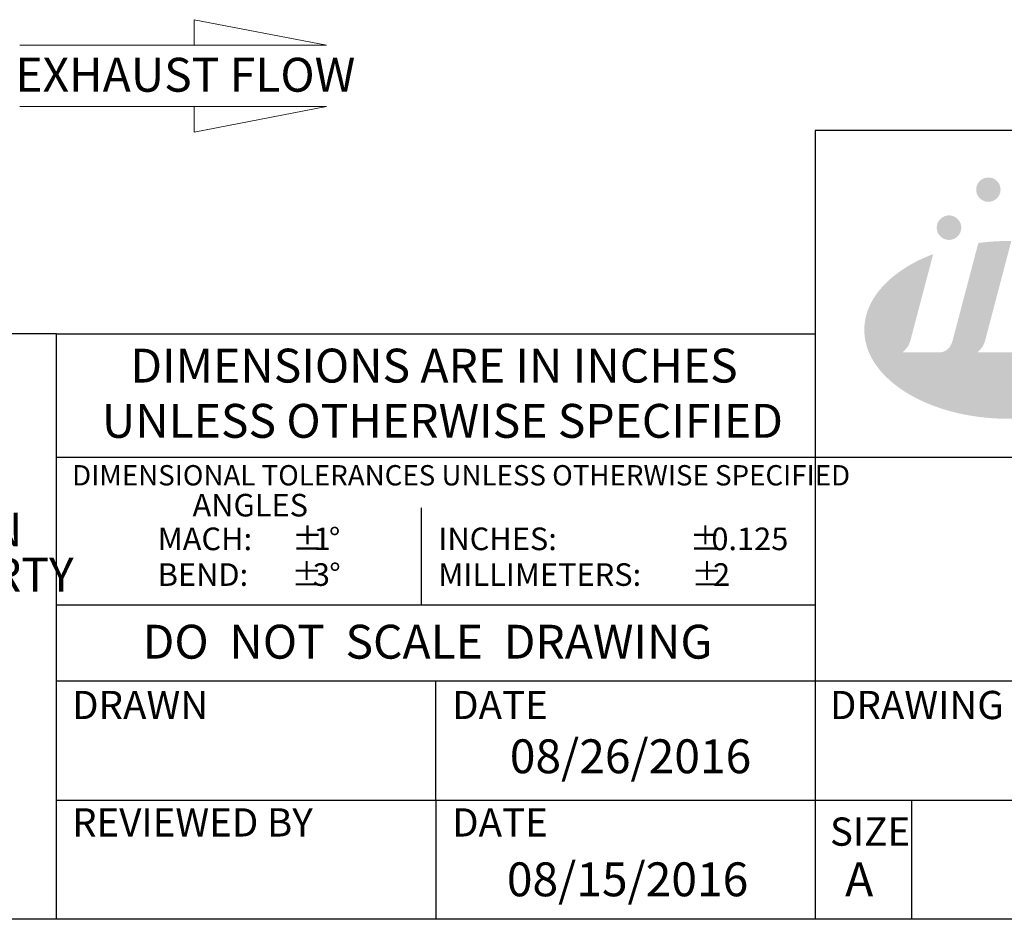
# Model space of a CAD drawing. Units: inches. Extents: x 10 to 210, y 10 to 158.
# Drawn here: x 127 to 163, y 10 to 43 of the extents above; entities that cross this region are included whole.
import ezdxf

# ---------------------------------------------------------------- set-up
doc = ezdxf.new("R2010")
doc.units = ezdxf.units.IN
doc.header["$LTSCALE"] = 20
doc.header["$MEASUREMENT"] = 0
for name, color, linetype in [('FORMAT', 7, 'Continuous'), ('LOGO_BLUE', 152, 'Continuous'), ('LOGO_GREEN', 134, 'Continuous')]:
    doc.layers.add(name, color=color, linetype=linetype)
doc.styles.add('SLDTEXTSTYLE0', font='TXT', dxfattribs={"width": 0.75})
doc.styles.add('SLDTEXTSTYLE1', font='TXT', dxfattribs={"width": 0.684783})
doc.styles.add('SLDTEXTSTYLE3', font='TXT', dxfattribs={"width": 0.7})

# ---------------------------------------------------------------- blocks, each defined once
blk = doc.blocks.new('SW_NOTE_2')
at = {"layer": 'FORMAT', "color": 0, "char_height": 1.25, "attachment_point": 2, "style": 'SLDTEXTSTYLE3'}
for s, insert in [('THE INFORMATION CONTAINED IN', (11.621, 1.611)), ('THIS DRAWING IS THE SOLE PROPERTY', (11.64, -0.055)), ('OF MIRATECH GROUP, LLC.  ANY', (11.6, -1.722)), ('REPRODUCTION IN PART OR AS A', (11.599, -3.389)), ('WHOLE WITHOUT THE WRITTEN', (11.535, -5.055)), ('PERMISSION OF MIRATECH', (11.61, -6.722)), ('GROUP, LLC IS PROHIBITED.', (11.682, -8.389))]:
    blk.add_mtext(s, dxfattribs=dict(at, insert=insert))
blk = doc.blocks.new('SW_NOTE_3')
at = {"layer": 'FORMAT', "color": 0, "char_height": 1.25, "attachment_point": 2, "style": 'SLDTEXTSTYLE0'}
for s, insert in [('DIMENSIONS ARE IN INCHES', (10.898, 1.611)), ('UNLESS OTHERWISE SPECIFIED', (11.21, -0.426))]:
    blk.add_mtext(s, dxfattribs=dict(at, insert=insert))
blk = doc.blocks.new('SW_NOTE_4')
at = {"layer": 'FORMAT', "color": 0, "attachment_point": 1, "style": 'SLDTEXTSTYLE0'}
for s, insert, char_height in [('%%p', (4.958, 1.074), 0.8333), ('%%d', (6.317, 1.074), 0.8333), ('MACH:', (0, 1.074), 0.8333), ('1', (5.752, 1.074), 0.833)]:
    blk.add_mtext(s, dxfattribs=dict(at, insert=insert, char_height=char_height))
blk = doc.blocks.new('SW_NOTE_5')
at = {"layer": 'FORMAT', "color": 0, "attachment_point": 1, "style": 'SLDTEXTSTYLE0'}
for s, insert, char_height in [('%%p', (4.93, 1.074), 0.8333), ('%%d', (6.33, 1.074), 0.8333), ('BEND:', (0, 1.074), 0.8333), ('3', (5.724, 1.074), 0.833)]:
    blk.add_mtext(s, dxfattribs=dict(at, insert=insert, char_height=char_height))
blk = doc.blocks.new('SW_NOTE_6')
at = {"layer": 'FORMAT', "color": 0, "char_height": 0.8333, "attachment_point": 1, "style": 'SLDTEXTSTYLE0'}
for s, insert in [('%%p', (9.278, 1.074)), ('INCHES:', (0, 1.074)), ('0.125', (10.073, 1.074))]:
    blk.add_mtext(s, dxfattribs=dict(at, insert=insert))
blk = doc.blocks.new('SW_NOTE_7')
at = {"layer": 'FORMAT', "color": 0, "attachment_point": 1, "style": 'SLDTEXTSTYLE0'}
for s, insert, char_height in [('%%p', (9.341, 1.074), 0.8333), ('MILLIMETERS:', (0, 1.074), 0.83333), ('2', (10.135, 1.074), 0.833)]:
    blk.add_mtext(s, dxfattribs=dict(at, insert=insert, char_height=char_height))
blk = doc.blocks.new('Flow Arrow - Exhaust Flow')
at = {"color": 7, "linetype": 'Continuous', "lineweight": 0}
for p, q in [((3750.1, 9124), (3437.6, 9184.5)), ((3437.6, 9184.5), (3437.6, 9124)), ((3026, 9124), (3750.1, 9124)), ((3026, 8979.3), (3750.1, 8979.3)), ((3750.1, 8979.3), (3437.6, 8918.8)), ((3437.6, 8918.8), (3437.6, 8979.3))]:
    blk.add_line(p, q, dxfattribs=at)
at = {"color": 7, "linetype": 'Continuous', "lineweight": 0, "insert": (3015.3, 9094.5), "char_height": 80, "attachment_point": 1, "style": 'SLDTEXTSTYLE0'}
blk.add_mtext('EXHAUST FLOW', dxfattribs=at)

msp = doc.modelspace()

# ---------------------------------------------------------------- hatches: boundary and pattern name
at = {"layer": 'LOGO_BLUE'}
h = msp.add_hatch(color=256, dxfattribs=at)
edge = h.paths.add_edge_path(flags=0)
edge.add_spline(control_points=[(168.4681, 31.7407), (168.4681, 32.5377), (168.0058, 33.2678), (167.2378, 33.8359)], knot_values=[0, 0, 0, 0, 1, 1, 1, 1], weights=[1, 1, 1, 1], degree=3, periodic=0)
edge.add_line((167.2378, 33.8359), (166.5721, 31.3139))
edge.add_spline(control_points=[(166.5721, 31.3139), (166.484, 31.0399), (166.3076, 30.9101), (166.0848, 30.9101)], knot_values=[0, 0, 0, 0, 1, 1, 1, 1], weights=[1, 1, 1, 1], degree=3, periodic=0)
edge.add_line((166.0848, 30.9101), (164.7368, 30.9101))
edge.add_spline(control_points=[(164.7368, 30.9101), (164.8897, 31.066), (164.9147, 31.066), (165.0163, 31.3139)], knot_values=[0, 0, 0, 0, 1, 1, 1, 1], weights=[1, 1, 1, 1], degree=3, periodic=0)
edge.add_line((165.0163, 31.3139), (165.8708, 34.5565))
edge.add_spline(control_points=[(165.8708, 34.5565), (165.5217, 34.6846), (165.1479, 34.7891), (164.754, 34.866)], knot_values=[0, 0, 0, 0, 1, 1, 1, 1], weights=[1, 1, 1, 1], degree=3, periodic=0)
edge.add_line((164.754, 34.866), (163.8158, 31.3139))
edge.add_spline(control_points=[(163.8158, 31.3139), (163.7276, 31.0399), (163.5509, 30.9101), (163.3282, 30.9101)], knot_values=[0, 0, 0, 0, 1, 1, 1, 1], weights=[1, 1, 1, 1], degree=3, periodic=0)
edge.add_line((163.3282, 30.9101), (161.9803, 30.9101))
edge.add_spline(control_points=[(161.9803, 30.9101), (162.1325, 31.066), (162.1589, 31.066), (162.2597, 31.3139)], knot_values=[0, 0, 0, 0, 1, 1, 1, 1], weights=[1, 1, 1, 1], degree=3, periodic=0)
edge.add_line((162.2597, 31.3139), (163.2288, 34.9931))
edge.add_spline(control_points=[(163.2288, 34.9931), (163.2288, 35.0019), (163.2306, 35.0098), (163.2312, 35.0182)], knot_values=[0, 0, 0, 0, 1, 1, 1, 1], weights=[1, 1, 1, 1], degree=3, periodic=0)
edge.add_spline(control_points=[(163.2312, 35.0182), (163.2006, 35.0185), (163.1708, 35.0196), (163.1399, 35.0196)], knot_values=[0, 0, 0, 0, 1, 1, 1, 1], weights=[1, 1, 1, 1], degree=3, periodic=0)
edge.add_spline(control_points=[(163.1399, 35.0196), (162.7544, 35.0196), (162.3801, 34.9938), (162.0185, 34.9465)], knot_values=[0, 0, 0, 0, 1, 1, 1, 1], weights=[1, 1, 1, 1], degree=3, periodic=0)
edge.add_line((162.0185, 34.9465), (161.0594, 31.3139))
edge.add_spline(control_points=[(161.0594, 31.3139), (160.9715, 31.0399), (160.7943, 30.9101), (160.5715, 30.9101)], knot_values=[0, 0, 0, 0, 1, 1, 1, 1], weights=[1, 1, 1, 1], degree=3, periodic=0)
edge.add_line((160.5715, 30.9101), (159.2241, 30.9101))
edge.add_spline(control_points=[(159.2241, 30.9101), (159.3763, 31.066), (159.4016, 31.066), (159.5028, 31.3139)], knot_values=[0, 0, 0, 0, 1, 1, 1, 1], weights=[1, 1, 1, 1], degree=3, periodic=0)
edge.add_line((159.5028, 31.3139), (160.3517, 34.5353))
edge.add_spline(control_points=[(160.3517, 34.5353), (158.8278, 33.9583), (157.8111, 32.9228), (157.8111, 31.7407)], knot_values=[0, 0, 0, 0, 1, 1, 1, 1], weights=[1, 1, 1, 1], degree=3, periodic=0)
edge.add_spline(control_points=[(157.8111, 31.7407), (157.8111, 29.93), (160.1971, 28.4616), (163.1399, 28.4616)], knot_values=[0, 0, 0, 0, 1, 1, 1, 1], weights=[1, 1, 1, 1], degree=3, periodic=0)
edge.add_spline(control_points=[(163.1399, 28.4616), (166.0827, 28.4616), (168.4681, 29.93), (168.4681, 31.7407)], knot_values=[0, 0, 0, 0, 1, 1, 1, 1], weights=[1, 1, 1, 1], degree=3, periodic=0)
at = {"layer": 'LOGO_GREEN'}
h = msp.add_hatch(color=256, dxfattribs=at)
edge = h.paths.add_edge_path(flags=0)
edge.add_spline(control_points=[(162.3876, 36.4651), (162.6353, 36.4651), (162.8368, 36.6655), (162.8368, 36.9139)], knot_values=[0, 0, 0, 0, 1, 1, 1, 1], weights=[1, 1, 1, 1], degree=3, periodic=0)
edge.add_spline(control_points=[(162.8368, 36.9139), (162.8368, 37.1617), (162.6353, 37.3614), (162.3876, 37.3614)], knot_values=[0, 0, 0, 0, 1, 1, 1, 1], weights=[1, 1, 1, 1], degree=3, periodic=0)
edge.add_spline(control_points=[(162.3876, 37.3614), (162.14, 37.3614), (161.9393, 37.1617), (161.9393, 36.9139)], knot_values=[0, 0, 0, 0, 1, 1, 1, 1], weights=[1, 1, 1, 1], degree=3, periodic=0)
edge.add_spline(control_points=[(161.9393, 36.9139), (161.9393, 36.6655), (162.14, 36.4651), (162.3876, 36.4651)], knot_values=[0, 0, 0, 0, 1, 1, 1, 1], weights=[1, 1, 1, 1], degree=3, periodic=0)
h = msp.add_hatch(color=256, dxfattribs=at)
edge = h.paths.add_edge_path(flags=0)
edge.add_spline(control_points=[(160.9358, 35.0608), (161.1843, 35.0608), (161.3867, 35.2625), (161.3867, 35.512)], knot_values=[0, 0, 0, 0, 1, 1, 1, 1], weights=[1, 1, 1, 1], degree=3, periodic=0)
edge.add_spline(control_points=[(161.3867, 35.512), (161.3867, 35.7612), (161.1843, 35.9623), (160.9358, 35.9623)], knot_values=[0, 0, 0, 0, 1, 1, 1, 1], weights=[1, 1, 1, 1], degree=3, periodic=0)
edge.add_spline(control_points=[(160.9358, 35.9623), (160.6862, 35.9623), (160.4848, 35.7612), (160.4848, 35.512)], knot_values=[0, 0, 0, 0, 1, 1, 1, 1], weights=[1, 1, 1, 1], degree=3, periodic=0)
edge.add_spline(control_points=[(160.4848, 35.512), (160.4848, 35.2625), (160.6862, 35.0608), (160.9358, 35.0608)], knot_values=[0, 0, 0, 0, 1, 1, 1, 1], weights=[1, 1, 1, 1], degree=3, periodic=0)

# ---------------------------------------------------------------- linework, layer by layer
at = {"layer": 'FORMAT'}
for p, q in [((155.9999, 39.0971), (155.9999, 10)), ((209.9999, 39.0971), (155.9999, 39.0971)), ((127.9999, 31.6), (97.9999, 31.6)), ((127.9999, 10), (127.9999, 31.6)), ((127.9999, 31.6), (155.9999, 31.6)), ((155.9999, 30.8866), (155.9999, 10)), ((127.9999, 27.0505), (155.9999, 27.0505)), ((155.9999, 27.0505), (209.9999, 27.0505)), ((141.4705, 21.6), (141.4705, 25.18)), ((127.9999, 21.6), (155.9999, 21.6)), ((127.9999, 18.8), (155.9999, 18.8)), ((141.9999, 14.4), (141.9999, 18.8)), ((155.9999, 18.8), (209.9999, 18.8)), ((127.9999, 14.4), (155.9999, 14.4)), ((141.9999, 14.4), (141.9999, 10)), ((155.9999, 14.4), (209.9999, 14.4)), ((159.5505, 14.4), (159.5505, 10)), ((209.9999, 10), (9.9999, 10))]:
    msp.add_line(p, q, dxfattribs=at)

# ---------------------------------------------------------------- block references
at = {"layer": 'FORMAT', "xscale": 0.015625, "yscale": 0.015625, "zscale": 0.015625}
msp.add_blockref('Flow Arrow - Exhaust Flow', (79.3747, -100.326), dxfattribs=at)
at = {"layer": 'FORMAT'}
for name, p in [('SW_NOTE_3', (131.0344, 29.4362)), ('SW_NOTE_2', (101.5435, 23.3928)), ('SW_NOTE_4', (131.7398, 23.3755)), ('SW_NOTE_6', (142.0946, 23.3755)), ('SW_NOTE_5', (131.7398, 22.058)), ('SW_NOTE_7', (142.0946, 22.058))]:
    msp.add_blockref(name, p, dxfattribs=at)

# ---------------------------------------------------------------- texts
for s, insert, char_height, attachment_point, style in [('DIMENSIONAL TOLERANCES UNLESS OTHERWISE SPECIFIED', (128.5806, 26.7529), 0.75, 1, 'SLDTEXTSTYLE0'), ('ANGLES', (133.0242, 25.692), 0.83333, 1, 'SLDTEXTSTYLE0'), ('DO  NOT  SCALE  DRAWING', (131.1819, 20.8641), 1.25, 1, 'SLDTEXTSTYLE1'), ('DRAWN', (128.5806, 18.4253), 1.04167, 1, 'SLDTEXTSTYLE0'), ('DATE', (142.6023, 18.4253), 1.04167, 1, 'SLDTEXTSTYLE0'), ('DRAWING', (156.5434, 18.4253), 1.04167, 1, 'SLDTEXTSTYLE0'), ('08/26/2016', (149.1854, 16.6374), 1.25, 2, 'SLDTEXTSTYLE0'), ('REVIEWED BY', (128.5806, 14.0945), 1.041667, 1, 'SLDTEXTSTYLE0'), ('DATE', (142.6023, 14.0945), 1.04167, 1, 'SLDTEXTSTYLE0'), ('SIZE', (156.5434, 13.7557), 1.04167, 1, 'SLDTEXTSTYLE0'), ('08/15/2016', (149.0764, 12.0994), 1.25, 2, 'SLDTEXTSTYLE0'), ('A', (157.1039, 12.0994), 1.25, 1, 'SLDTEXTSTYLE0')]:
    msp.add_mtext(s, dxfattribs=dict(at, insert=insert, char_height=char_height, attachment_point=attachment_point, style=style))

doc.saveas('drawing.dxf')
